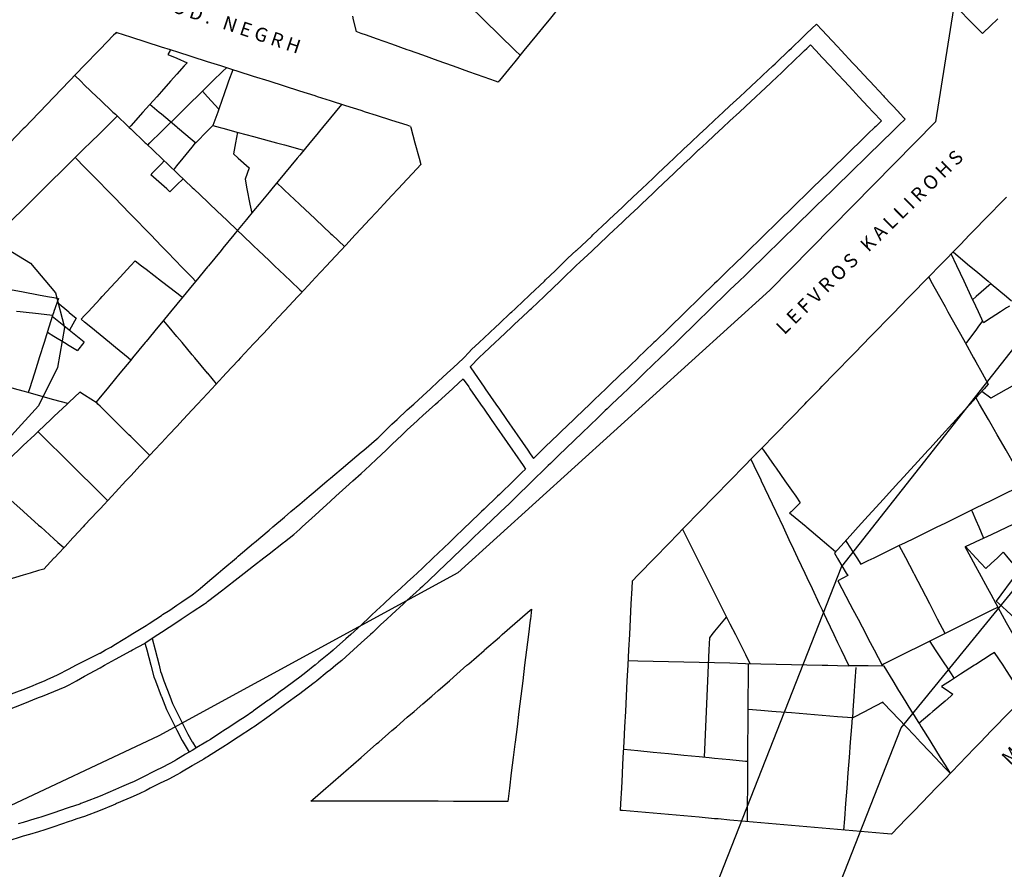
# Model space of a CAD drawing. Units: inches. Extents: x 198200 to 203150, y 439200 to 443400.
# Drawn here: x 201052 to 201180, y 439800 to 439911 of the extents above; entities that cross this region are included whole.
import ezdxf

# ---------------------------------------------------------------- set-up
doc = ezdxf.new("R2010")
doc.units = ezdxf.units.IN
doc.header["$MEASUREMENT"] = 0
for name, color, linetype in [('ANNO_streets', 5, 'CONTINUOUS'), ('Buildings', 252, 'CONTINUOUS'), ('ISO1NEW', 90, 'CONTINUOUS'), ('ISO_1M', 85, 'CONTINUOUS'), ('ISO_5M', 86, 'CONTINUOUS'), ('lim', 251, 'CONTINUOUS')]:
    doc.layers.add(name, color=color, linetype=linetype)
doc.styles.get("Standard").update_dxf_attribs({"font": 'grtxt.shx', "height": 0.2})

msp = doc.modelspace()

# ---------------------------------------------------------------- linework, layer by layer
at = {"layer": 'Buildings', "linetype": 'Continuous'}
for p, q in [((201176.775, 439862.141), (201177.969, 439861.256)), ((201159.326, 439838.151), (201158.036, 439837.465))]:
    msp.add_line(p, q, dxfattribs=at)
for points in [[(201116.684, 439905.877), (201116.057, 439906.487), (201116, 439906.542), (201114.001, 439908.488), (201114, 439908.489), (201112, 439910.436), (201111.945, 439910.488), (201110, 439912.382), (201109.89, 439912.489), (201108, 439914.329), (201107.834, 439914.49), (201106, 439916.276), (201105.778, 439916.491), (201104, 439918.222), (201103.723, 439918.492), (201103.404, 439918.803)], [(201124.511, 439915.466), (201124, 439914.839), (201123.714, 439914.49), (201122.081, 439912.489), (201122, 439912.389), (201120.448, 439910.488), (201120, 439909.939), (201118.815, 439908.488), (201118, 439907.489), (201117.181, 439906.487), (201116, 439905.039), (201115.548, 439904.486), (201114, 439902.589), (201113.915, 439902.485), (201113.817, 439902.365)], [(201094.849, 439910.955), (201094.963, 439910.488), (201095.339, 439908.967)], [(201064.101, 439908.83), (201064, 439908.725), (201063.771, 439908.488), (201062, 439906.651), (201061.841, 439906.487), (201060, 439904.577), (201059.912, 439904.486), (201058, 439902.503), (201057.982, 439902.485), (201056.053, 439900.484), (201056, 439900.429), (201054.123, 439898.483), (201054, 439898.355), (201052.193, 439896.482), (201052, 439896.281), (201050.264, 439894.482)], [(201071.166, 439906.579), (201070, 439906.95), (201068, 439907.587), (201066, 439908.224), (201065.174, 439908.488), (201064.101, 439908.83)], [(201113.817, 439902.365), (201113.479, 439902.485), (201112, 439903.014), (201110, 439903.728), (201108, 439904.443), (201107.879, 439904.486), (201106, 439905.157), (201104, 439905.872), (201102.279, 439906.487), (201102, 439906.587), (201100, 439907.301), (201098, 439908.016), (201096.679, 439908.488), (201096, 439908.73), (201095.339, 439908.967)], [(201071.166, 439906.579), (201071.112, 439906.487), (201070.818, 439905.982)], [(201070.818, 439905.982), (201072, 439905.479), (201073.341, 439904.91)], [(201073.341, 439904.91), (201072.961, 439904.486), (201072, 439903.412), (201071.17, 439902.485), (201070, 439901.178), (201069.379, 439900.484), (201068, 439898.944), (201067.587, 439898.483), (201066, 439896.709), (201065.796, 439896.482), (201065.795, 439896.481)], [(201079.274, 439903.996), (201078.739, 439902.485), (201078.03, 439900.484), (201078, 439900.397), (201077.322, 439898.483), (201076.703, 439896.734)], [(201102.418, 439896.622), (201102, 439896.755), (201100, 439897.392), (201098, 439898.029), (201096.574, 439898.483), (201096, 439898.666), (201094, 439899.304), (201092, 439899.941), (201090.294, 439900.484), (201090, 439900.578), (201088, 439901.215), (201086, 439901.853), (201084.014, 439902.485), (201084, 439902.49), (201082, 439903.127), (201080, 439903.764), (201079.274, 439903.996)], [(201058.701, 439903.23), (201059.483, 439902.485), (201060, 439901.994), (201061.586, 439900.484), (201062, 439900.091), (201063.69, 439898.483), (201064, 439898.188), (201065.793, 439896.482), (201066, 439896.286), (201067.896, 439894.482), (201068, 439894.383), (201069.999, 439892.481), (201070, 439892.48), (201072, 439890.578), (201072.103, 439890.48), (201074, 439888.675), (201074.206, 439888.479), (201076, 439886.772), (201076.309, 439886.478), (201078, 439884.87), (201078.412, 439884.477), (201080, 439882.967), (201080.515, 439882.476), (201082, 439881.064), (201082.619, 439880.475), (201084, 439879.162), (201084.722, 439878.475), (201086, 439877.259), (201086.825, 439876.474), (201088, 439875.357), (201088.308, 439875.064)], [(201068.205, 439894.188), (201068.504, 439894.482), (201070, 439895.95), (201070.542, 439896.482), (201072, 439897.914), (201072.579, 439898.483), (201074, 439899.878), (201074.617, 439900.484), (201075.345, 439901.199)], [(201075.345, 439901.199), (201075.982, 439900.484), (201076, 439900.465), (201077.449, 439898.842)], [(201093.437, 439899.483), (201092.613, 439898.483), (201092, 439897.739), (201090.963, 439896.482), (201090, 439895.313), (201089.314, 439894.482), (201088, 439892.887), (201087.665, 439892.481), (201086.015, 439890.48), (201086, 439890.461), (201084.366, 439888.479), (201084, 439888.034), (201082.717, 439886.478), (201082, 439885.608), (201081.067, 439884.477), (201080, 439883.182), (201079.418, 439882.476), (201078, 439880.756), (201077.769, 439880.475), (201076.119, 439878.475), (201076, 439878.329), (201074.47, 439876.474), (201074, 439875.903), (201072.82, 439874.473), (201072, 439873.477), (201071.171, 439872.472), (201070, 439871.051), (201069.522, 439870.471), (201068, 439868.624), (201067.872, 439868.47), (201066.223, 439866.469), (201066, 439866.198), (201064.574, 439864.469), (201064, 439863.772), (201062.924, 439862.468), (201062, 439861.346), (201061.445, 439860.673)], [(201068.501, 439899.504), (201069.711, 439898.483), (201070, 439898.24), (201072, 439896.554), (201072.084, 439896.482), (201074, 439894.868), (201074.457, 439894.483)], [(201043.28, 439877.235), (201044, 439877.946), (201044.534, 439878.475), (201046, 439879.924), (201046.558, 439880.475), (201048, 439881.901), (201048.581, 439882.476), (201050, 439883.879), (201050.605, 439884.477), (201052, 439885.856), (201052.629, 439886.478), (201054, 439887.833), (201054.652, 439888.479), (201056, 439889.811), (201056.676, 439890.48), (201058, 439891.788), (201058.7, 439892.481), (201060, 439893.765), (201060.724, 439894.482), (201062, 439895.743), (201062.747, 439896.482), (201064, 439897.72), (201064.241, 439897.959)], [(201074.457, 439894.483), (201076, 439896.039), (201076.44, 439896.482), (201076.692, 439896.737)], [(201076.703, 439896.734), (201077.624, 439896.482), (201078, 439896.38), (201080, 439895.835), (201082, 439895.29), (201084, 439894.744), (201084.964, 439894.482), (201086, 439894.199), (201088, 439893.654), (201088.516, 439893.514)], [(201079.885, 439895.867), (201079.64, 439894.482), (201079.384, 439893.025)], [(201102.418, 439896.622), (201102.455, 439896.482), (201102.996, 439894.482), (201103.537, 439892.481), (201103.763, 439891.649)], [(201071.594, 439890.965), (201072, 439891.465), (201072.823, 439892.481), (201074, 439893.931), (201074.446, 439894.482), (201074.451, 439894.488)], [(201079.384, 439893.025), (201079.995, 439892.481), (201080, 439892.477), (201081.421, 439891.214)], [(201074.458, 439876.459), (201074.443, 439876.474), (201074, 439876.929), (201072.497, 439878.475), (201072, 439878.986), (201070.551, 439880.475), (201070, 439881.042), (201068.604, 439882.476), (201068, 439883.098), (201066.658, 439884.477), (201066, 439885.155), (201064.712, 439886.478), (201064, 439887.211), (201062.766, 439888.479), (201062, 439889.267), (201060.82, 439890.48), (201060, 439891.323), (201058.874, 439892.481), (201058.789, 439892.569)], [(201070.369, 439892.13), (201070, 439891.751), (201068.762, 439890.48), (201068.61, 439890.324)], [(201103.763, 439891.649), (201102.673, 439890.48), (201102, 439889.757), (201100.809, 439888.479), (201100, 439887.61), (201098.944, 439886.478), (201098, 439885.464), (201097.08, 439884.477), (201096, 439883.318), (201095.215, 439882.476), (201094, 439881.172), (201093.35, 439880.475), (201092, 439879.026), (201091.486, 439878.475), (201090, 439876.88), (201089.621, 439876.474), (201088, 439874.733), (201087.757, 439874.473), (201086, 439872.587), (201085.892, 439872.472), (201084.027, 439870.471), (201084, 439870.441), (201082.163, 439868.47), (201082, 439868.295), (201080.298, 439866.469), (201080, 439866.149), (201078.434, 439864.469), (201078, 439864.003), (201076.569, 439862.468), (201076, 439861.856), (201074.705, 439860.467), (201074, 439859.71), (201072.84, 439858.466), (201072, 439857.564), (201070.975, 439856.465), (201070, 439855.418), (201069.111, 439854.464), (201068, 439853.272), (201067.246, 439852.463), (201066, 439851.126), (201065.382, 439850.462), (201064, 439848.979), (201063.517, 439848.462), (201062, 439846.833), (201061.652, 439846.461), (201060, 439844.687), (201059.788, 439844.46), (201058, 439842.541), (201057.923, 439842.459), (201056.059, 439840.458), (201056, 439840.395), (201054.684, 439838.983)], [(201081.421, 439891.214), (201081.157, 439890.48), (201080.888, 439889.731)], [(201071.098, 439888.106), (201070.679, 439888.479), (201070, 439889.084), (201068.61, 439890.324)], [(201071.098, 439888.106), (201071.48, 439888.479), (201072, 439888.986), (201072.826, 439889.793)], [(201080.888, 439889.731), (201081.129, 439888.479), (201081.516, 439886.478), (201081.744, 439885.298)], [(201085.006, 439889.256), (201085.832, 439888.479), (201086, 439888.321), (201087.96, 439886.478), (201088, 439886.441), (201090, 439884.561), (201090.089, 439884.477), (201092, 439882.681), (201092.218, 439882.476), (201093.816, 439880.975)], [(201148.152, 439854.743), (201149.831, 439856.465), (201150, 439856.638), (201151.782, 439858.466), (201152, 439858.689), (201153.733, 439860.467), (201154, 439860.74), (201155.684, 439862.468), (201156, 439862.792), (201157.635, 439864.469), (201158, 439864.843), (201159.586, 439866.469), (201160, 439866.894), (201161.536, 439868.47), (201162, 439868.945), (201163.487, 439870.471), (201164, 439870.996), (201165.438, 439872.472), (201166, 439873.048), (201167.389, 439874.473), (201168, 439875.099), (201169.34, 439876.474), (201170, 439877.15), (201171.291, 439878.475), (201172, 439879.201), (201173.242, 439880.475), (201174, 439881.253), (201175.193, 439882.476), (201176, 439883.304), (201177.144, 439884.477), (201178, 439885.355), (201179.094, 439886.478), (201180, 439887.406)], [(201173.044, 439880.272), (201174, 439879.473), (201175.195, 439878.475), (201176, 439877.802), (201177.59, 439876.474), (201178, 439876.132), (201179.985, 439874.473), (201180, 439874.461), (201180.66, 439873.91)], [(201059.562, 439871.508), (201060, 439871.983), (201060.449, 439872.472), (201062, 439874.157), (201062.29, 439874.473), (201064, 439876.33), (201064.132, 439876.474), (201065.973, 439878.475), (201066, 439878.503), (201066.557, 439879.109)], [(201066.557, 439879.109), (201067.386, 439878.475), (201068, 439878.006), (201070, 439876.478), (201070.005, 439876.474), (201072, 439874.95), (201072.624, 439874.473), (201072.745, 439874.381)], [(201176.999, 439871.059), (201176.339, 439872.472), (201176, 439873.199), (201175.405, 439874.473), (201174.471, 439876.474), (201174, 439877.483), (201173.537, 439878.475), (201172.81, 439880.033)], [(201169.858, 439877.005), (201170, 439876.749), (201170.152, 439876.474), (201171.263, 439874.473), (201172, 439873.146), (201172.374, 439872.472), (201173.485, 439870.471), (201174, 439869.544), (201174.596, 439868.47), (201175.706, 439866.469), (201176, 439865.942), (201176.817, 439864.469), (201177.604, 439863.053)], [(201050.35, 439875.368), (201052, 439875.061), (201054, 439874.691), (201055.173, 439874.473), (201056, 439874.32), (201056.588, 439874.211)], [(201177.979, 439876.149), (201176.055, 439874.473), (201176, 439874.424), (201175.593, 439874.07)], [(201056.588, 439874.211), (201056, 439872.501), (201055.989, 439872.472), (201055.825, 439871.993)], [(201055.825, 439871.993), (201054, 439872.201), (201052, 439872.428), (201051.618, 439872.472), (201051.131, 439872.528)], [(201056.42, 439873.723), (201057.92, 439872.472), (201058, 439872.406), (201058.907, 439871.651)], [(201180.379, 439873.214), (201180, 439872.972), (201179.215, 439872.472), (201178, 439871.697), (201176.999, 439871.059)], [(201055.825, 439871.993), (201055.345, 439870.471), (201054.715, 439868.47), (201054.085, 439866.469), (201054, 439866.199), (201053.454, 439864.469), (201052.824, 439862.468), (201052.665, 439861.962)], [(201059.958, 439868.543), (201058, 439870.097), (201057.529, 439870.471), (201056, 439871.685), (201055.783, 439871.858)], [(201058.907, 439871.651), (201058.247, 439870.471), (201058.027, 439870.077)], [(201065.998, 439866.197), (201065.667, 439866.469), (201064, 439867.845), (201063.242, 439868.47), (201062, 439869.496), (201060.817, 439870.471), (201060, 439871.146), (201059.562, 439871.508)], [(201077.165, 439863.107), (201076.025, 439864.469), (201076, 439864.499), (201074.351, 439866.469), (201074, 439866.89), (201072.677, 439868.47), (201072, 439869.28), (201071.003, 439870.471), (201070.257, 439871.364)], [(201176.887, 439871.299), (201176.272, 439870.471), (201176, 439870.104), (201174.786, 439868.47), (201174.678, 439868.324)], [(201055.146, 439869.839), (201056, 439869.312), (201057.363, 439868.47), (201058, 439868.078), (201059.073, 439867.416)], [(201059.958, 439868.543), (201059.901, 439868.47), (201059.073, 439867.416)], [(201177.969, 439861.256), (201178, 439861.273), (201180, 439862.411), (201180.098, 439862.468), (201182, 439863.55), (201183.614, 439864.469), (201184, 439864.688), (201184.756, 439865.119)], [(201052.665, 439861.962), (201052, 439862.147), (201050.851, 439862.468), (201050, 439862.705), (201048.649, 439863.083)], [(201177.604, 439863.053), (201177.071, 439862.468), (201176, 439861.289), (201175.251, 439860.467), (201174, 439859.091), (201173.431, 439858.466), (201172, 439856.892), (201171.611, 439856.465), (201170, 439854.694), (201169.791, 439854.464), (201168, 439852.495), (201167.971, 439852.463), (201166.151, 439850.462), (201166, 439850.296), (201164.33, 439848.462), (201164, 439848.098), (201162.51, 439846.461), (201162, 439845.899), (201160.69, 439844.46), (201160, 439843.701), (201158.87, 439842.459), (201158, 439841.502), (201157.59, 439841.052)], [(201059.376, 439862.029), (201058, 439860.726), (201057.725, 439860.467), (201056, 439858.834), (201055.611, 439858.466), (201054, 439856.941), (201053.497, 439856.465), (201052, 439855.048), (201051.382, 439854.464), (201050, 439853.156), (201049.268, 439852.463), (201048, 439851.263), (201047.373, 439850.67)], [(201061.616, 439860.561), (201060, 439861.62), (201059.376, 439862.029)], [(201182.446, 439850.09), (201182.232, 439850.462), (201182, 439850.868), (201181.086, 439852.463), (201180, 439854.36), (201179.94, 439854.464), (201178.793, 439856.465), (201178, 439857.851), (201177.647, 439858.466), (201176.501, 439860.467), (201176.019, 439861.31)], [(201068.479, 439853.786), (201068, 439854.258), (201067.791, 439854.464), (201066, 439856.233), (201065.764, 439856.465), (201064, 439858.207), (201063.737, 439858.466), (201062, 439860.181), (201061.71, 439860.467), (201061.616, 439860.561)], [(201053.935, 439856.88), (201054, 439856.815), (201054.352, 439856.465), (201056, 439854.829), (201056.367, 439854.464), (201058, 439852.843), (201058.382, 439852.463), (201060, 439850.857), (201060.397, 439850.462), (201062, 439848.872), (201062.412, 439848.462), (201062.987, 439847.892)], [(201148.152, 439854.743), (201148.347, 439854.464), (201149.753, 439852.463), (201150, 439852.113), (201151.159, 439850.462), (201152, 439849.267), (201152.565, 439848.462), (201153.154, 439847.625)], [(201131.309, 439837.469), (201132, 439838.177), (201132.273, 439838.457), (201134, 439840.228), (201134.223, 439840.458), (201136, 439842.28), (201136.174, 439842.459), (201138, 439844.331), (201138.125, 439844.46), (201140, 439846.382), (201140.076, 439846.461), (201142, 439848.433), (201142.027, 439848.462), (201143.978, 439850.462), (201144, 439850.485), (201145.929, 439852.463), (201146, 439852.536), (201146.732, 439853.287)], [(201146.732, 439853.287), (201147.12, 439852.463), (201148, 439850.603), (201148.066, 439850.462), (201149.011, 439848.462), (201149.956, 439846.461), (201150, 439846.369), (201150.902, 439844.46), (201151.847, 439842.459), (201152, 439842.136), (201152.792, 439840.458), (201153.738, 439838.457), (201154, 439837.903), (201154.683, 439836.456), (201155.628, 439834.456), (201156, 439833.67), (201156.574, 439832.455), (201157.519, 439830.454), (201158, 439829.436), (201158.464, 439828.453), (201159.409, 439826.452), (201159.44, 439826.389)], [(201047.373, 439850.67), (201047.603, 439850.462), (201048, 439850.106), (201049.831, 439848.462), (201050, 439848.31), (201052, 439846.514), (201052.059, 439846.461), (201054, 439844.718), (201054.287, 439844.46), (201056, 439842.922), (201056.515, 439842.459), (201057.282, 439841.771)], [(201161.042, 439839.608), (201162, 439840.077), (201162.778, 439840.458), (201164, 439841.056), (201166, 439842.036), (201166.864, 439842.459), (201168, 439843.015), (201170, 439843.994), (201170.95, 439844.46), (201172, 439844.974), (201174, 439845.953), (201175.036, 439846.461), (201176, 439846.933), (201178, 439847.912), (201179.121, 439848.462), (201180, 439848.892), (201182, 439849.871), (201182.446, 439850.09)], [(201192.274, 439850.04), (201192, 439849.913), (201190, 439848.991), (201188.851, 439848.462), (201188, 439848.069), (201186, 439847.147), (201184.512, 439846.461), (201184, 439846.224), (201182, 439845.302), (201180.172, 439844.46), (201180, 439844.38), (201178, 439843.458), (201176, 439842.536), (201175.833, 439842.459), (201174.594, 439841.888)], [(201151.765, 439846.256), (201151.973, 439846.461), (201152, 439846.487), (201153.154, 439847.625)], [(201157.753, 439841.231), (201156.289, 439842.459), (201156, 439842.702), (201154, 439844.38), (201153.904, 439844.46), (201152, 439846.058), (201151.765, 439846.256)], [(201175.452, 439846.665), (201175.537, 439846.461), (201176, 439845.363), (201176.38, 439844.46), (201176.997, 439842.996)], [(201137.835, 439844.162), (201138, 439843.832), (201138.687, 439842.459), (201139.69, 439840.458), (201140, 439839.84), (201140.692, 439838.457), (201141.694, 439836.456), (201142, 439835.847), (201142.697, 439834.456), (201143.699, 439832.455), (201144, 439831.855), (201144.701, 439830.454), (201145.704, 439828.453), (201146, 439827.862), (201146.586, 439826.693)], [(201159.068, 439842.676), (201159.207, 439842.459), (201160, 439841.227), (201160.494, 439840.458), (201161.042, 439839.608)], [(201172.006, 439830.586), (201172, 439830.597), (201171.034, 439832.455), (201170, 439834.444), (201169.994, 439834.456), (201168.954, 439836.456), (201168, 439838.292), (201167.914, 439838.457), (201166.873, 439840.458), (201166.043, 439842.057)], [(201184.193, 439824.328), (201184.125, 439824.451), (201184, 439824.681), (201183.031, 439826.452), (201182, 439828.339), (201181.937, 439828.453), (201180.844, 439830.454), (201180, 439831.998), (201179.75, 439832.455), (201178.656, 439834.456), (201178, 439835.657), (201177.562, 439836.456), (201176.469, 439838.457), (201176, 439839.315), (201175.375, 439840.458), (201174.594, 439841.888)], [(201177.292, 439839.046), (201176, 439840.45), (201175.992, 439840.458), (201174.652, 439841.915)], [(201157.59, 439841.052), (201157.945, 439840.458), (201158, 439840.366), (201159.142, 439838.457), (201159.326, 439838.151)], [(201177.292, 439839.046), (201178, 439839.703), (201178.813, 439840.458), (201179.581, 439841.171)], [(201179.581, 439841.171), (201180, 439840.668), (201180.174, 439840.458), (201181.842, 439838.457), (201182, 439838.268), (201182.024, 439838.24)], [(201054.684, 439838.983), (201054, 439838.778), (201052.926, 439838.457), (201052, 439838.181), (201050, 439837.583), (201048, 439836.985), (201046.229, 439836.456), (201046, 439836.388), (201045.755, 439836.315)], [(201181.584, 439838.767), (201181.355, 439838.457), (201180, 439836.626), (201179.874, 439836.456), (201178.656, 439834.811)], [(201129.756, 439807.562), (201129.801, 439808.444), (201129.905, 439810.445), (201130, 439812.26), (201130.009, 439812.446), (201130.113, 439814.447), (201130.217, 439816.448), (201130.321, 439818.449), (201130.425, 439820.449), (201130.529, 439822.45), (201130.633, 439824.451), (201130.736, 439826.452), (201130.84, 439828.453), (201130.944, 439830.454), (201131.048, 439832.455), (201131.152, 439834.456), (201131.256, 439836.456), (201131.309, 439837.469)], [(201158.036, 439837.465), (201158.565, 439836.456), (201159.615, 439834.456), (201160, 439833.723), (201160.665, 439832.455), (201161.715, 439830.454), (201162, 439829.912), (201162.765, 439828.453), (201163.798, 439826.487)], [(201186.961, 439827.198), (201186, 439828.078), (201185.591, 439828.453), (201184, 439829.912), (201183.408, 439830.454), (201182, 439831.745), (201181.225, 439832.455), (201180, 439833.578), (201179.043, 439834.456), (201178.656, 439834.811)], [(201143.536, 439832.782), (201143.271, 439832.455), (201142, 439830.882), (201141.653, 439830.454), (201141.321, 439830.043)], [(201178.892, 439834.025), (201178, 439833.579), (201176, 439832.58), (201175.748, 439832.455), (201174, 439831.581), (201172, 439830.583), (201171.742, 439830.454), (201170, 439829.584), (201168, 439828.585), (201167.735, 439828.453), (201166, 439827.586), (201164, 439826.587), (201163.798, 439826.487)], [(201141.321, 439830.043), (201141.251, 439828.453), (201141.164, 439826.452), (201141.077, 439824.451), (201140.99, 439822.45), (201140.903, 439820.449), (201140.816, 439818.449), (201140.729, 439816.448), (201140.645, 439814.511)], [(201169.974, 439829.571), (201170, 439829.531), (201170.715, 439828.453), (201172, 439826.517), (201172.043, 439826.452), (201173.171, 439824.753)], [(201178.432, 439828.138), (201178, 439827.86), (201176, 439826.573), (201175.812, 439826.452), (201174, 439825.286), (201172.702, 439824.451), (201172, 439823.999), (201171.553, 439823.712)], [(201182.26, 439822.324), (201182.176, 439822.45), (201182, 439822.718), (201180.859, 439824.451), (201180, 439825.756), (201179.541, 439826.452), (201178.432, 439828.138)], [(201130.769, 439827.067), (201132, 439827.037), (201134, 439826.99), (201136, 439826.943), (201138, 439826.896), (201140, 439826.848), (201142, 439826.801), (201144, 439826.754), (201146, 439826.706), (201148, 439826.659), (201150, 439826.612), (201152, 439826.564), (201154, 439826.517), (201156, 439826.47), (201156.752, 439826.452), (201158, 439826.423), (201159.44, 439826.389)], [(201146.287, 439806.107), (201146.288, 439806.443), (201146.3, 439808.444), (201146.311, 439810.445), (201146.323, 439812.446), (201146.334, 439814.447), (201146.345, 439816.448), (201146.357, 439818.449), (201146.368, 439820.449), (201146.379, 439822.45), (201146.391, 439824.451), (201146.402, 439826.452), (201146.404, 439826.697)], [(201184.193, 439824.328), (201184, 439824.127), (201182.382, 439822.45), (201182, 439822.054), (201180.452, 439820.449), (201180, 439819.98), (201178.523, 439818.449), (201178, 439817.906), (201176.593, 439816.448), (201176, 439815.832), (201174.663, 439814.447), (201174, 439813.758), (201172.734, 439812.446), (201172, 439811.685), (201170.804, 439810.445), (201170, 439809.611), (201168.874, 439808.444), (201168, 439807.537), (201166.945, 439806.443), (201166, 439805.463), (201165.029, 439804.457)], [(201173.029, 439822.673), (201172.768, 439822.45), (201172, 439821.796), (201170.419, 439820.449), (201170, 439820.092), (201168.609, 439818.907)], [(201171.553, 439823.712), (201172, 439823.397), (201173.029, 439822.673)], [(201163.896, 439821.643), (201162, 439820.663), (201161.586, 439820.449), (201160, 439819.63), (201159.932, 439819.595)], [(201172.666, 439812.376), (201172.599, 439812.446), (201172, 439813.079), (201170.705, 439814.447), (201170, 439815.193), (201168.812, 439816.448), (201168, 439817.306), (201166.918, 439818.449), (201166, 439819.419), (201165.025, 439820.449), (201164, 439821.533), (201163.896, 439821.643)], [(201159.932, 439819.595), (201158, 439819.752), (201156, 439819.916), (201154, 439820.079), (201152, 439820.243), (201150, 439820.406), (201149.467, 439820.449), (201148, 439820.569), (201146.37, 439820.703)], [(201158.829, 439805.003), (201158.937, 439806.443), (201159.089, 439808.444), (201159.24, 439810.445), (201159.391, 439812.446), (201159.542, 439814.447), (201159.694, 439816.448), (201159.845, 439818.449), (201159.932, 439819.595)], [(201168.609, 439818.907), (201168.893, 439818.449), (201170, 439816.668), (201170.136, 439816.448), (201171.38, 439814.447), (201172, 439813.45), (201172.623, 439812.446), (201172.667, 439812.377)], [(201130.17, 439815.53), (201132, 439815.351), (201134, 439815.157), (201136, 439814.962), (201138, 439814.767), (201140, 439814.573), (201141.293, 439814.447), (201142, 439814.378), (201144, 439814.183), (201146, 439813.989), (201146.332, 439813.957)], [(201165.029, 439804.457), (201164, 439804.547), (201162, 439804.723), (201160, 439804.899), (201158, 439805.075), (201156, 439805.251), (201154, 439805.427), (201152, 439805.603), (201150, 439805.779), (201148, 439805.956), (201146, 439806.132), (201144, 439806.308), (201142.457, 439806.443), (201142, 439806.484), (201140, 439806.66), (201138, 439806.836), (201136, 439807.012), (201134, 439807.188), (201132, 439807.364), (201130, 439807.54), (201129.756, 439807.562)]]:
    msp.add_lwpolyline(points, dxfattribs=at)
at = {"layer": 'ISO1NEW', "linetype": 'Continuous'}
for points in [[(201173.821, 439916.672), (201170.732, 439897.199), (201149.207, 439875.309), (201108.582, 439838.494), (201069.674, 439817.284), (201048.043, 439807.094), (201041.199, 439791.514), (201030.151, 439775.236), (201014.588, 439774.43), (200998.925, 439767.27), (200974.519, 439744.1), (200957.517, 439721.51), (200951.378, 439710.846), (200946, 439697.714), (200936.347, 439682.785), (200923.269, 439659.698), (200915.647, 439641.162), (200913.703, 439636.622), (200905.212, 439629.968), (200891.011, 439616.644), (200872.468, 439608.689), (200835.289, 439594.851), (200807.9, 439568.723)], [(201186.089, 439874.275), (201158.514, 439839.323), (201133.766, 439776.381), (201122.296, 439751.306), (201098.454, 439751.194), (201045.234, 439767.561), (201014.108, 439765.949), (200998.378, 439757.436), (200982.107, 439741.988), (200966.478, 439723.155), (200956.245, 439705.382), (200947.283, 439683.494), (200938.335, 439668.747), (200931.796, 439657.204), (200926.325, 439637.598), (200920.491, 439623.976), (200910.641, 439617.554), (200898.807, 439606.451), (200875.652, 439599.236), (200836.969, 439587.118), (200814.144, 439565.345)], [(201045.992, 439762.356), (201068.216, 439758.529), (201089.992, 439749.985), (201115.38, 439737.512), (201126.228, 439729.371), (201132.299, 439723.689), (201138.264, 439719.076), (201148.049, 439724.231), (201150.832, 439741.453), (201150.228, 439759.372), (201153.898, 439786.846), (201166.272, 439818.316), (201192.228, 439850.141)]]:
    msp.add_lwpolyline(points, dxfattribs=at)
at = {"layer": 'ISO_1M', "linetype": 'Continuous'}
for points in [[(201173.821, 439916.672), (201170.732, 439897.199), (201149.207, 439875.309), (201108.582, 439838.494), (201069.674, 439817.284), (201048.043, 439807.094), (201041.199, 439791.514), (201030.151, 439775.236), (201014.588, 439774.43), (200998.925, 439767.27), (200974.519, 439744.1), (200957.517, 439721.51), (200951.378, 439710.846), (200946, 439697.714), (200936.347, 439682.785), (200923.269, 439659.698), (200915.647, 439641.162), (200913.703, 439636.622), (200905.212, 439629.968), (200891.011, 439616.644), (200872.468, 439608.689), (200835.289, 439594.851), (200807.9, 439568.723)], [(201186.089, 439874.275), (201158.514, 439839.323), (201133.766, 439776.381), (201122.296, 439751.306), (201098.454, 439751.194), (201045.234, 439767.561), (201014.108, 439765.949), (200998.378, 439757.436), (200982.107, 439741.988), (200966.478, 439723.155), (200956.245, 439705.382), (200947.283, 439683.494), (200938.335, 439668.747), (200931.796, 439657.204), (200926.325, 439637.598), (200920.491, 439623.976), (200910.641, 439617.554), (200898.807, 439606.451), (200875.652, 439599.236), (200836.969, 439587.118), (200814.144, 439565.345)], [(201045.992, 439762.356), (201068.216, 439758.529), (201089.992, 439749.985), (201115.38, 439737.512), (201126.228, 439729.371), (201132.299, 439723.689), (201138.264, 439719.076), (201148.049, 439724.231), (201150.832, 439741.453), (201150.228, 439759.372), (201153.898, 439786.846), (201166.272, 439818.316), (201192.228, 439850.141)]]:
    msp.add_lwpolyline(points, dxfattribs=at)
at = {"layer": 'ISO_5M', "linetype": 'Continuous'}
msp.add_lwpolyline([(201047.644, 439882.024), (201052.964, 439878.822), (201056.205, 439874.955), (201057.369, 439870.424), (201056.454, 439865.228), (201053.988, 439860.247), (201050.494, 439856.362)], dxfattribs=at)
at = {"layer": 'lim', "linetype": 'Continuous'}
for p, q in [((201154.482, 439907.224), (201154.414, 439907.159)), ((201163.713, 439897.347), (201162.969, 439896.62)), ((201110.184, 439865.305), (201110.254, 439865.374)), ((201118.417, 439853.391), (201118.931, 439853.891)), ((201117.389, 439852.002), (201116.916, 439851.537))]:
    msp.add_line(p, q, dxfattribs=at)
for points in [[(201164.927, 439920.785), (201165.215, 439920.493), (201166, 439919.698), (201167.191, 439918.492), (201168, 439917.673), (201169.167, 439916.491), (201170, 439915.649), (201171.144, 439914.49), (201172, 439913.624), (201173.12, 439912.489), (201174, 439911.599), (201175.096, 439910.488), (201176, 439909.574), (201176.86, 439908.704)], [(201155.257, 439909.937), (201154, 439908.731), (201153.746, 439908.488), (201153.43, 439908.185)], [(201155.257, 439909.937), (201156, 439909.141), (201156.611, 439908.488), (201158, 439907.001), (201158.48, 439906.487), (201160, 439904.861), (201160.35, 439904.486), (201162, 439902.721), (201162.22, 439902.485), (201164, 439900.581), (201164.09, 439900.484), (201165.959, 439898.483), (201166, 439898.44), (201166.812, 439897.572)], [(201178.887, 439910.624), (201178.744, 439910.488), (201178, 439909.783), (201176.86, 439908.704)], [(201098.601, 439856.465), (201099.683, 439857.556), (201100, 439857.848), (201100.669, 439858.466), (201102, 439859.693), (201102.838, 439860.467), (201104, 439861.538), (201105.007, 439862.468), (201106, 439863.384), (201107.175, 439864.469), (201108, 439865.229), (201109.285, 439866.415), (201109.337, 439866.469), (201110, 439867.164), (201110.37, 439867.552), (201111.348, 439868.47), (201112, 439869.083), (201113.478, 439870.471), (201114, 439870.961), (201115.447, 439872.321), (201115.609, 439872.472), (201116, 439872.836), (201117.174, 439873.93), (201117.743, 439874.473), (201118, 439874.718), (201119.84, 439876.474), (201120, 439876.626), (201121.262, 439877.831), (201121.917, 439878.475), (201122, 439878.556), (201122.858, 439879.4), (201123.473, 439879.963), (201124, 439880.458), (201124.018, 439880.475), (201126, 439882.337), (201126.148, 439882.476), (201128, 439884.216), (201128.277, 439884.477), (201130, 439886.095), (201130.407, 439886.478), (201130.59, 439886.65), (201132, 439887.988), (201132.517, 439888.479), (201134, 439889.887), (201134.624, 439890.48), (201136, 439891.785), (201136.732, 439892.481), (201138, 439893.684), (201138.84, 439894.482), (201138.989, 439894.623), (201140, 439895.564), (201140.986, 439896.482), (201142, 439897.426), (201143.134, 439898.483), (201144, 439899.289), (201145.283, 439900.484), (201146, 439901.151), (201147.432, 439902.485), (201148, 439903.014), (201148.295, 439903.289), (201149.566, 439904.486), (201149.865, 439904.767), (201150, 439904.896), (201151.659, 439906.487), (201152, 439906.813), (201153.43, 439908.185)], [(201110.254, 439865.374), (201110.282, 439865.401), (201111.302, 439866.469), (201111.372, 439866.543), (201112, 439867.132), (201113.424, 439868.47), (201114, 439869.011), (201115.554, 439870.471), (201116, 439870.89), (201116.418, 439871.283), (201117.694, 439872.472), (201118, 439872.757), (201118.149, 439872.896), (201119.802, 439874.473), (201120, 439874.662), (201121.899, 439876.474), (201122, 439876.57), (201122.251, 439876.81), (201123.836, 439878.369), (201123.952, 439878.475), (201124, 439878.518), (201124.44, 439878.921), (201126, 439880.386), (201126.094, 439880.475), (201128, 439882.266), (201128.224, 439882.476), (201130, 439884.145), (201130.353, 439884.477), (201131.566, 439885.617), (201132, 439886.028), (201132.473, 439886.478), (201134, 439887.927), (201134.581, 439888.479), (201136, 439889.825), (201136.689, 439890.48), (201138, 439891.723), (201138.797, 439892.481), (201139.963, 439893.587), (201140, 439893.621), (201140.924, 439894.482), (201142, 439895.483), (201143.072, 439896.482), (201144, 439897.346), (201145.221, 439898.483), (201146, 439899.208), (201147.37, 439900.484), (201148, 439901.071), (201149.267, 439902.251), (201149.515, 439902.485), (201150, 439902.941), (201150.844, 439903.736), (201151.626, 439904.486), (201152, 439904.844), (201153.713, 439906.487), (201154, 439906.762), (201154.414, 439907.159)], [(201154.483, 439907.223), (201155.17, 439906.487), (201156, 439905.599), (201157.04, 439904.486), (201158, 439903.459), (201158.91, 439902.485), (201160, 439901.319), (201160.78, 439900.484), (201162, 439899.179), (201162.65, 439898.483), (201163.713, 439897.347)], [(201079.274, 439903.996), (201078, 439904.401), (201077.734, 439904.486), (201076, 439905.039), (201074, 439905.676), (201072, 439906.313), (201071.454, 439906.487), (201071.166, 439906.579)], [(201078.458, 439904.256), (201078, 439903.806), (201076.655, 439902.485), (201076, 439901.842), (201075.345, 439901.199)], [(201166.812, 439897.572), (201166, 439896.778), (201165.697, 439896.482), (201164.932, 439895.735)], [(201164.932, 439895.735), (201164, 439894.824), (201163.649, 439894.482), (201162, 439892.87), (201161.601, 439892.481), (201160, 439890.915), (201159.819, 439890.739), (201159.553, 439890.48), (201158, 439888.965), (201157.501, 439888.479), (201156, 439887.016), (201155.448, 439886.478), (201154, 439885.066), (201153.396, 439884.477), (201152, 439883.116), (201151.343, 439882.476), (201150, 439881.167), (201149.291, 439880.475), (201148, 439879.217), (201147.238, 439878.475), (201146, 439877.267), (201145.186, 439876.474), (201144, 439875.318), (201143.133, 439874.473), (201142, 439873.368), (201141.081, 439872.472), (201140, 439871.418), (201139.028, 439870.471), (201138, 439869.468), (201136.975, 439868.47), (201136, 439867.519), (201135.694, 439867.221), (201134.909, 439866.469), (201134, 439865.598), (201132.821, 439864.469), (201132, 439863.682), (201130.732, 439862.468), (201130, 439861.766), (201128.643, 439860.467), (201128, 439859.85), (201127.757, 439859.618), (201126.562, 439858.466), (201126, 439857.924), (201124.487, 439856.465), (201124, 439855.995), (201122.411, 439854.464), (201122, 439854.067), (201120.626, 439852.743), (201120.34, 439852.463), (201120, 439852.131), (201118.292, 439850.462), (201118, 439850.176), (201116.245, 439848.462), (201116, 439848.221), (201115.251, 439847.49), (201114.172, 439846.461), (201114, 439846.297), (201112.074, 439844.46), (201112, 439844.389), (201110.722, 439843.171), (201110, 439842.48), (201109.977, 439842.459), (201108, 439840.568), (201107.885, 439840.458), (201106, 439838.655), (201105.792, 439838.457), (201104, 439836.743), (201103.984, 439836.728), (201103.681, 439836.456), (201103.108, 439835.943), (201102, 439834.922), (201101.493, 439834.456), (201100, 439833.079), (201099.322, 439832.455), (201098.523, 439831.719), (201098, 439831.202), (201097.503, 439830.712), (201097.217, 439830.454), (201096, 439829.356), (201094.997, 439828.453), (201094, 439827.553), (201093.489, 439827.093), (201092.702, 439826.452), (201092, 439825.879), (201091.579, 439825.537), (201090.23, 439824.451), (201090, 439824.266), (201089.872, 439824.163), (201088.38, 439823.039), (201088, 439822.758), (201087.583, 439822.45), (201086.485, 439821.64), (201086, 439821.287), (201084.85, 439820.45), (201084.849, 439820.449), (201084, 439819.84), (201082.061, 439818.449)], [(201162.969, 439896.62), (201162.828, 439896.482), (201162, 439895.672), (201160.781, 439894.482), (201160, 439893.718), (201158.734, 439892.481), (201158.419, 439892.173), (201158, 439891.764), (201156.682, 439890.48), (201156, 439889.814), (201154.63, 439888.479), (201154, 439887.865), (201152.577, 439886.478), (201152, 439885.915), (201150.524, 439884.477), (201150, 439883.965), (201148.472, 439882.476), (201148, 439882.016), (201146.419, 439880.475), (201146, 439880.066), (201144.367, 439878.475), (201144, 439878.116), (201142.314, 439876.474), (201142, 439876.167), (201140.262, 439874.473), (201140, 439874.217), (201138.209, 439872.472), (201138, 439872.267), (201136.157, 439870.471), (201136, 439870.318), (201134.301, 439868.662), (201134.101, 439868.47), (201134, 439868.373), (201132.012, 439866.469), (201132, 439866.457), (201130, 439864.542), (201129.923, 439864.469), (201128, 439862.626), (201127.834, 439862.468), (201126.368, 439861.063), (201126, 439860.708), (201125.75, 439860.467), (201124, 439858.779), (201123.674, 439858.466), (201122, 439856.851), (201121.599, 439856.465), (201120, 439854.923), (201119.524, 439854.464), (201119.23, 439854.181), (201118.931, 439853.891)], [(201110.184, 439865.305), (201110.761, 439864.469), (201112, 439862.677), (201112.144, 439862.468), (201113.527, 439860.467), (201114, 439859.782), (201114.909, 439858.466), (201116, 439856.888), (201116.292, 439856.465), (201117.675, 439854.464), (201118, 439853.994), (201118.417, 439853.391)], [(201103.262, 439858.297), (201103.449, 439858.466), (201104, 439858.963), (201105.665, 439860.467), (201106, 439860.769), (201107.881, 439862.468), (201108, 439862.575), (201109.284, 439863.735)], [(201109.286, 439863.726), (201110, 439862.692), (201110.155, 439862.468), (201111.538, 439860.467), (201112, 439859.799), (201112.921, 439858.466), (201114, 439856.905), (201114.304, 439856.465), (201115.686, 439854.464), (201116, 439854.011), (201117.069, 439852.463), (201117.389, 439852.002)], [(201057.793, 439860.531), (201056, 439861.031), (201054, 439861.589), (201052.665, 439861.962)], [(201097.177, 439852.503), (201098, 439853.286), (201099.237, 439854.464), (201100, 439855.19), (201101.338, 439856.465), (201102, 439857.095), (201103.262, 439858.297)], [(201050, 439822.585), (201052, 439823.32), (201053.001, 439823.689), (201054, 439824.118), (201054.776, 439824.451), (201055.133, 439824.605), (201056, 439825.012), (201056.467, 439825.232), (201058, 439826.011), (201058.867, 439826.452), (201060, 439827.028), (201061.962, 439828.026), (201062, 439828.047), (201062.732, 439828.453), (201063.401, 439828.824), (201064, 439829.192), (201064.996, 439829.805), (201066, 439830.418), (201066.058, 439830.454), (201068, 439831.641), (201068.405, 439831.889), (201069.251, 439832.455), (201070, 439832.956), (201070.145, 439833.053), (201071.073, 439833.641), (201072, 439834.267), (201072.278, 439834.456), (201072.659, 439834.713), (201074, 439835.626), (201074.176, 439835.746), (201075.016, 439836.456), (201076, 439837.287), (201077.384, 439838.457), (201078, 439838.978), (201079.751, 439840.458), (201080, 439840.669), (201082, 439842.359), (201082.118, 439842.459), (201084, 439844.05), (201084.485, 439844.46), (201086, 439845.74), (201086.852, 439846.461), (201088, 439847.431), (201089.219, 439848.462), (201090, 439849.122), (201091.586, 439850.462), (201092, 439850.812), (201093.953, 439852.463), (201094, 439852.503), (201096, 439854.193), (201096.32, 439854.464), (201098, 439855.884), (201098.152, 439856.013), (201098.601, 439856.465)], [(201146.732, 439853.287), (201147.88, 439854.464), (201148, 439854.587), (201148.152, 439854.743)], [(201087.224, 439843.489), (201088, 439844.191), (201088.296, 439844.46), (201090, 439846.003), (201090.505, 439846.461), (201092, 439847.814), (201092.715, 439848.462), (201094, 439849.625), (201094.924, 439850.462), (201096, 439851.437), (201097.133, 439852.463), (201097.177, 439852.503)], [(201116.916, 439851.537), (201116, 439850.643), (201115.815, 439850.462), (201114.047, 439848.737), (201114, 439848.692), (201113.758, 439848.462), (201112, 439846.784), (201111.66, 439846.461), (201110, 439844.877), (201109.563, 439844.46), (201109.525, 439844.424), (201108, 439842.965), (201107.47, 439842.459), (201106, 439841.053), (201105.378, 439840.458), (201104, 439839.14), (201103.285, 439838.457), (201102.807, 439838), (201102, 439837.277), (201101.943, 439837.226), (201101.108, 439836.456), (201100, 439835.435), (201098.936, 439834.456), (201098, 439833.593), (201097.327, 439832.973), (201096.801, 439832.455), (201096.313, 439831.973), (201096, 439831.69), (201094.628, 439830.454), (201094, 439829.887), (201092.41, 439828.453), (201092.361, 439828.409), (201092, 439828.115), (201090.488, 439826.884), (201090, 439826.49), (201089.952, 439826.452), (201088.807, 439825.53), (201088, 439824.922), (201087.375, 439824.451), (201087.344, 439824.428), (201086, 439823.436), (201085.46, 439823.038), (201084.653, 439822.45), (201084, 439821.975), (201083.835, 439821.855), (201082, 439820.537), (201081.877, 439820.449), (201080.884, 439819.737), (201080, 439819.164), (201078.896, 439818.449), (201078, 439817.868), (201077.87, 439817.784), (201076.372, 439816.811), (201076, 439816.582), (201075.78, 439816.448), (201074.62, 439815.737), (201074, 439815.38), (201073.138, 439814.885), (201072.43, 439814.447), (201072, 439814.181), (201071.751, 439814.027), (201070.185, 439813.17), (201070, 439813.089), (201069.373, 439812.815), (201068.647, 439812.446), (201068, 439812.117), (201066.359, 439811.284), (201066, 439811.13), (201064.784, 439810.611), (201064.405, 439810.445), (201064, 439810.268), (201063.037, 439809.848), (201062, 439809.434), (201060, 439808.637), (201059.517, 439808.444), (201059.385, 439808.392), (201058, 439807.94), (201057.739, 439807.856), (201056, 439807.261), (201054.287, 439806.675), (201054, 439806.591), (201053.495, 439806.443), (201052, 439806.006), (201051.343, 439805.815)], [(201075.86, 439834.632), (201076, 439834.741), (201078, 439836.299), (201078.201, 439836.456), (201080, 439837.858), (201080.768, 439838.457), (201082, 439839.417), (201083.335, 439840.458), (201084, 439840.976), (201085.903, 439842.459), (201086, 439842.535), (201087.224, 439843.489)], [(201067.78, 439829.31), (201068, 439829.454), (201069.517, 439830.454), (201070, 439830.772), (201072, 439832.089), (201072.555, 439832.455), (201074, 439833.406), (201075.592, 439834.456), (201075.86, 439834.632)], [(201089.453, 439808.768), (201090, 439809.244), (201091.38, 439810.445), (201092, 439810.985), (201093.678, 439812.446), (201094, 439812.725), (201095.977, 439814.447), (201096, 439814.466), (201098, 439816.207), (201098.276, 439816.448), (201100, 439817.948), (201100.575, 439818.449), (201102, 439819.689), (201102.873, 439820.449), (201104, 439821.43), (201105.172, 439822.45), (201106, 439823.171), (201107.471, 439824.451), (201108, 439824.912), (201109.769, 439826.452), (201110, 439826.652), (201112, 439828.393), (201112.068, 439828.453), (201114, 439830.134), (201114.367, 439830.454), (201116, 439831.875), (201116.665, 439832.455), (201118, 439833.616), (201118.181, 439833.774)], [(201118.181, 439833.774), (201118.017, 439832.455), (201118, 439832.315), (201117.768, 439830.454), (201117.52, 439828.453), (201117.272, 439826.452), (201117.023, 439824.451), (201116.775, 439822.45), (201116.526, 439820.449), (201116.278, 439818.449), (201116.03, 439816.448), (201116, 439816.205), (201115.781, 439814.447), (201115.533, 439812.446), (201115.284, 439810.445), (201115.072, 439808.73)], [(201057.481, 439823.642), (201058, 439823.927), (201058.952, 439824.451), (201060, 439825.028), (201062, 439826.129), (201062.587, 439826.452), (201064, 439827.229), (201066, 439828.33), (201066.223, 439828.453), (201067.78, 439829.31)], [(201067.847, 439829.351), (201068, 439828.775), (201068.085, 439828.453), (201068.617, 439826.452), (201069.015, 439824.958), (201069.208, 439824.451), (201069.972, 439822.45), (201070, 439822.378), (201070.637, 439820.71), (201070.768, 439820.449), (201071.783, 439818.449), (201072, 439818.022), (201072.693, 439816.656), (201072.818, 439816.448), (201073.6, 439815.15)], [(201068.788, 439829.926), (201069.165, 439828.453), (201069.679, 439826.452), (201069.891, 439825.628), (201070, 439825.334), (201070.328, 439824.451), (201071.072, 439822.45), (201071.438, 439821.469), (201071.943, 439820.449), (201072, 439820.336), (201072.936, 439818.449), (201073.41, 439817.494), (201074, 439816.505), (201074.034, 439816.448), (201074.5, 439815.668)], [(201164.071, 439826.357), (201164, 439826.357), (201162, 439826.371), (201160, 439826.385), (201159.44, 439826.389)], [(201160.39, 439826.152), (201160.271, 439824.451), (201160.131, 439822.45), (201160, 439820.568), (201159.991, 439820.449), (201159.932, 439819.595)], [(201168.609, 439818.907), (201168, 439819.906), (201167.669, 439820.449), (201166.45, 439822.45), (201166, 439823.19), (201165.231, 439824.451), (201164.071, 439826.357)], [(201047.814, 439819.786), (201048, 439819.86), (201049.478, 439820.449), (201050, 439820.657), (201052, 439821.455), (201054, 439822.253), (201054.494, 439822.45), (201056, 439823.051), (201057.481, 439823.642)], [(201082.061, 439818.449), (201082, 439818.404), (201081.861, 439818.305), (201080, 439817.099), (201078.995, 439816.448), (201078.813, 439816.33), (201078, 439815.801), (201077.297, 439815.345), (201076, 439814.55), (201075.831, 439814.447), (201075.505, 439814.247), (201074.026, 439813.397), (201074, 439813.38), (201072.624, 439812.529), (201072.473, 439812.446), (201072, 439812.187), (201070.95, 439811.613), (201070.113, 439811.247), (201070, 439811.189), (201068.535, 439810.445), (201068, 439810.173), (201067.093, 439809.713), (201066, 439809.246), (201065.471, 439809.02), (201064.153, 439808.444), (201064, 439808.377), (201063.705, 439808.249), (201062, 439807.568), (201060, 439806.77), (201059.975, 439806.761), (201059, 439806.443), (201058.288, 439806.212), (201058, 439806.113), (201056, 439805.428), (201054.811, 439805.022), (201054, 439804.785), (201052.827, 439804.443), (201052, 439804.201), (201051.854, 439804.159), (201050, 439803.554)], [(201115.072, 439808.73), (201114, 439808.731), (201112, 439808.734), (201110, 439808.737), (201108, 439808.74), (201106, 439808.743), (201104, 439808.746), (201102, 439808.749), (201100, 439808.752), (201098, 439808.755), (201096, 439808.758), (201094, 439808.761), (201092, 439808.764), (201090, 439808.767), (201089.453, 439808.768)]]:
    msp.add_lwpolyline(points, dxfattribs=at)

# ---------------------------------------------------------------- texts
at = {"layer": 'ANNO_streets', "linetype": 'Continuous'}
for s, rotation, p in [('   U E O D .   N E G R H', 341.56251, (201065.565, 439913.45)), ('L E F V R O S   K A L L I R O H S', 44.46257, (201151.072, 439869.409)), ('   M .   K O K K I N H', 46.026, (201179.326, 439812.167))]:
    msp.add_text(s, height=1.8, rotation=rotation, dxfattribs=at).set_placement(p)

doc.saveas('drawing.dxf')
